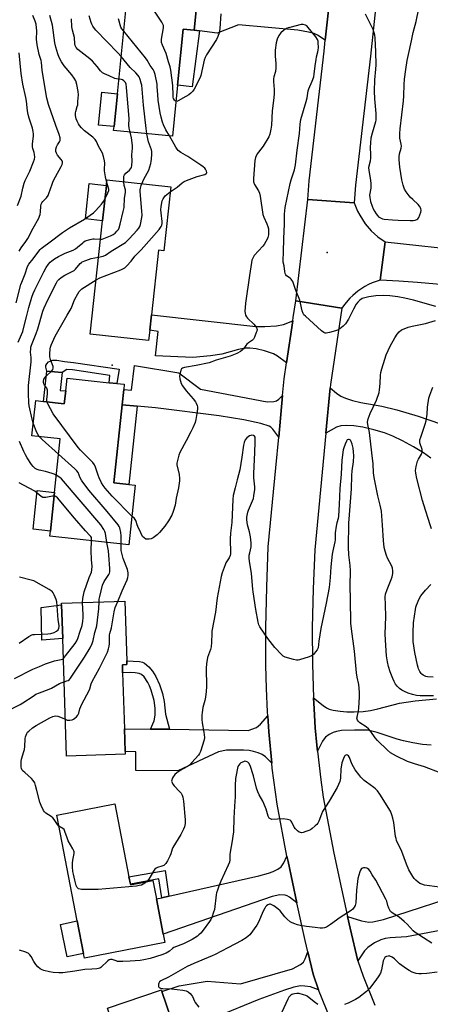
# Model space of a CAD drawing. Units: inches. Extents: x 1285765 to 1291765, y 537450 to 541450.
# Drawn here: x 1289376 to 1289588, y 538227 to 538735 of the extents above; entities that cross this region are included whole.
import ezdxf

# ---------------------------------------------------------------- set-up
doc = ezdxf.new("R2010")
doc.units = ezdxf.units.IN
doc.header["$MEASUREMENT"] = 0
for name, color, linetype in [('BLDG-Footprint', 5, 'Continuous'), ('CULTRL-Pad', 6, 'Continuous'), ('ELEV-Spot Elevation', 7, 'Continuous'), ('TRANS-Driveway', 251, 'Continuous'), ('TRANS-Non Street Sidewalk', 7, 'Continuous'), ('TRANS-Road', 130, 'Continuous'), ('Undefined', 1, 'Continuous')]:
    doc.layers.add(name, color=color, linetype=linetype)

msp = doc.modelspace()

# ---------------------------------------------------------------- linework, layer by layer
at = {"layer": 'BLDG-Footprint'}
for points, elevation in [([(1289468.49, 538749.84), (1289466.43, 538729.39), (1289460.84, 538729.99), (1289457.92, 538701.05), (1289455.26, 538674.72), (1289424.92, 538677.78), (1289425.11, 538679.73), (1289426.83, 538696.7), (1289432.56, 538753.46)], 473.91), ([(1289454.34, 538648.61), (1289450.73, 538615.68), (1289448.05, 538615.97), (1289444.39, 538582.56), (1289443.54, 538574.79), (1289442.95, 538569.4), (1289412.78, 538572.71), (1289419.17, 538631.14), (1289421.18, 538649.42), (1289421.48, 538652.21)], 473.65), ([(1289430.09, 538544.2), (1289429.24, 538536.28), (1289424.95, 538496.04), (1289432.74, 538495.2), (1289436.01, 538494.85), (1289432.72, 538464.09), (1289392, 538468.44), (1289392.28, 538471.09), (1289394.42, 538491.09), (1289397.37, 538518.71), (1289382.82, 538520.27), (1289384.75, 538538.39), (1289388.75, 538537.97), (1289399.48, 538536.82), (1289400.19, 538543.39), (1289400.89, 538549.95), (1289422.64, 538547.63), (1289426.58, 538547.21), (1289430.37, 538546.8)], 473.04), ([(1289430.89, 538355.98), (1289400.57, 538355.02), (1289398.65, 538415.7), (1289398.1, 538433.13), (1289398.08, 538433.95), (1289430.73, 538434.98), (1289431.7, 538404.23), (1289431.76, 538402.28), (1289429.43, 538402.2), (1289429.56, 538398.07), (1289430.47, 538369.21), (1289430.84, 538357.49)], 472.08), ([(1289433.53, 538289.06), (1289433.62, 538288.6), (1289445.14, 538290.82), (1289446.95, 538281.42), (1289450.47, 538263.19), (1289451.3, 538258.87), (1289409.83, 538250.87), (1289409.38, 538253.23), (1289406.11, 538270.18), (1289395.6, 538324.66), (1289425.55, 538330.43), (1289432.82, 538292.78)], 472.43), ([(1289463.09, 538194.38), (1289465.62, 538186.92), (1289470.18, 538188.46), (1289470.5, 538187.53), (1289478.21, 538164.71), (1289447.03, 538154.17), (1289441.7, 538169.94), (1289438.54, 538179.28), (1289428, 538175.71), (1289422.87, 538190.91), (1289432.24, 538194.08), (1289421.76, 538225.1), (1289449.54, 538234.49), (1289449.84, 538233.61), (1289456.81, 538212.97)], 467.96)]:
    msp.add_lwpolyline(points, close=True, dxfattribs=dict(at, elevation=elevation))
at = {"layer": 'CULTRL-Pad'}
for points in [[(1289426.83, 538696.7), (1289425.11, 538679.73), (1289417.13, 538680.54), (1289418.85, 538697.5)], [(1289421.18, 538649.42), (1289419.17, 538631.14), (1289410.37, 538632.1), (1289412.37, 538650.38)], [(1289400.19, 538543.39), (1289399.48, 538536.82), (1289388.75, 538537.97), (1289390.43, 538553.67), (1289398.31, 538552.83), (1289397.33, 538543.69)], [(1289394.42, 538491.09), (1289392.28, 538471.09), (1289383.38, 538472.04), (1289385.51, 538492.04)], [(1289398.65, 538415.7), (1289387.87, 538414.82), (1289387.57, 538431.76), (1289398.1, 538433.13)], [(1289409.38, 538253.23), (1289401.02, 538251.61), (1289397.56, 538268.14), (1289406.11, 538270.18)]]:
    msp.add_lwpolyline(points, close=True, dxfattribs=at)
at = {"layer": 'ELEV-Spot Elevation'}
for p in [(1289535, 538614.83, 474.6), (1289424.16, 538556.67, 474.82)]:
    msp.add_point(p, dxfattribs=at)
at = {"layer": 'TRANS-Driveway'}
for points in [[(1289535.8, 538741.39), (1289534, 538724.3), (1289529.99, 538726.81), (1289528.28, 538727.67), (1289525.46, 538728.44), (1289519.9, 538729.47), (1289489.26, 538732.22), (1289478.24, 538727.87), (1289469.25, 538729.06), (1289466.43, 538729.39), (1289468.49, 538749.84), (1289469.42, 538750.15), (1289471.56, 538750.88), (1289519.31, 538739.99), (1289525.67, 538739.74), (1289530.49, 538739.83), (1289532.71, 538740.17)], [(1289517.25, 538579.53), (1289514.04, 538557.9), (1289509.38, 538561.33), (1289507.35, 538562.53), (1289502.73, 538564.14), (1289498.33, 538565.13), (1289495.17, 538565.4), (1289492.79, 538565.41), (1289489.36, 538564.8), (1289480.63, 538562.41), (1289474.91, 538561.49), (1289465.71, 538560.57), (1289446.57, 538561.54), (1289447.8, 538574.08), (1289443.54, 538574.79), (1289444.39, 538582.56), (1289498.25, 538576.67), (1289502.94, 538576.63), (1289508.83, 538577.02), (1289512.51, 538577.66)], [(1289512.01, 538541.02), (1289510.05, 538519.61), (1289506.93, 538523.73), (1289505.93, 538524.74), (1289505.13, 538525.26), (1289500.84, 538526.64), (1289491.96, 538528.5), (1289479.33, 538530.57), (1289446.5, 538534.74), (1289437.05, 538535.58), (1289429.24, 538536.28), (1289430.09, 538544.2), (1289434.12, 538543.77), (1289435.73, 538556.53), (1289458.51, 538552.68), (1289469.69, 538544.29), (1289504.05, 538537.76), (1289507.53, 538537.97), (1289508.92, 538538.35), (1289510.02, 538539.16)], [(1289506.47, 538351.39), (1289503.17, 538354.72), (1289501.52, 538355.93), (1289499.48, 538356.75), (1289496.98, 538357.51), (1289494.76, 538357.88), (1289491.92, 538358.1), (1289483.11, 538358.08), (1289479.02, 538357.19), (1289457.99, 538347.4), (1289436.33, 538347.57), (1289436.4, 538357.29), (1289430.84, 538357.49), (1289430.47, 538369.21), (1289443.84, 538369.03), (1289453.79, 538368.89), (1289494.28, 538368.33), (1289498.56, 538369.77), (1289500.63, 538371.57), (1289504.39, 538375.89), (1289504.95, 538367.54)], [(1289519.41, 538279.37), (1289515.55, 538282.35), (1289514.46, 538282.98), (1289513.38, 538283.31), (1289510.62, 538283.43), (1289506.71, 538282.7), (1289450.47, 538263.19), (1289446.95, 538281.42), (1289449.73, 538282.05), (1289453.43, 538282.87), (1289499.73, 538293.23), (1289504.84, 538294.64), (1289507.08, 538295.46), (1289509.61, 538296.74), (1289511.29, 538297.9), (1289512.69, 538299.93), (1289514.29, 538303.39), (1289514.82, 538300.64)], [(1289550.82, 538249.55), (1289546.88, 538266.24), (1289545.48, 538272.4), (1289552.62, 538270.18), (1289556.49, 538269.46), (1289558.63, 538269.65), (1289564.1, 538270.82), (1289609.6, 538285.65), (1289613.53, 538286.93), (1289615.09, 538287.44), (1289618.88, 538270), (1289575.82, 538261.79), (1289567.51, 538261.36), (1289564.92, 538260.97), (1289562.7, 538260.38), (1289559.49, 538258.79), (1289555.92, 538256.43), (1289554.24, 538254.59)], [(1289530.62, 538234.53), (1289526.43, 538235.99), (1289523.41, 538236.44), (1289521.27, 538236.54), (1289517.88, 538235.92), (1289512.96, 538234.41), (1289499.73, 538229.45), (1289477.92, 538220.59), (1289475.5, 538219.72), (1289470.03, 538217.75), (1289456.81, 538212.97), (1289449.84, 538233.61), (1289458.7, 538236.61), (1289473.14, 538238.93), (1289490.25, 538237.58), (1289517.12, 538245.3), (1289521.2, 538247.56), (1289522.74, 538248.87), (1289523.68, 538250.59), (1289525.05, 538254.04), (1289527.79, 538242.57)]]:
    msp.add_lwpolyline(points, close=True, dxfattribs=at)
for points in [[(1289588.43, 538508.65), (1289584.59, 538511.4), (1289579.51, 538514.54), (1289573.86, 538517.67), (1289568.88, 538520.1), (1289564.52, 538521.74), (1289558.98, 538523.37), (1289553.37, 538524.68), (1289548.82, 538525.4), (1289545.07, 538525.58), (1289542.12, 538525.45), (1289539.75, 538524.64), (1289534.33, 538521.61), (1289536.48, 538545), (1289539.8, 538542.29), (1289542.13, 538540.69), (1289544.44, 538539.66), (1289547.99, 538538.44), (1289552.29, 538537.42), (1289563.11, 538535.57), (1289570.9, 538533.61), (1289581.89, 538530.37), (1289593.36, 538526.36)], [(1289588.55, 538360.71), (1289584.09, 538361.13), (1289579.19, 538361.88), (1289574.39, 538362.87), (1289571.07, 538363.83), (1289560.74, 538367.25), (1289558.06, 538367.97), (1289555.72, 538368.38), (1289549.09, 538368.52), (1289542.37, 538368.19), (1289539.83, 538367.79), (1289538.02, 538367.24), (1289536.02, 538366.12), (1289534.17, 538364.8), (1289533.4, 538363.99), (1289532.53, 538362.69), (1289529.98, 538357.62), (1289529.67, 538360.72), (1289528.88, 538369.69), (1289528.27, 538379.37), (1289528, 538385.15), (1289532.87, 538381.12), (1289534.67, 538379.93), (1289536.06, 538379.25), (1289538.08, 538378.73), (1289541.67, 538378.19), (1289545.09, 538377.93), (1289548.98, 538377.92), (1289553.53, 538378.15), (1289557.41, 538378.58), (1289561.06, 538379.36), (1289572.32, 538382.37), (1289580.41, 538383.59), (1289591.38, 538384.61)]]:
    msp.add_lwpolyline(points, dxfattribs=at)
at = {"layer": 'TRANS-Non Street Sidewalk'}
for points in [[(1289466.43, 538729.39), (1289469.25, 538729.06), (1289465.37, 538700.29), (1289457.92, 538701.05), (1289460.84, 538729.99)], [(1289427.7, 538554.57), (1289426.58, 538547.21), (1289422.64, 538547.63), (1289422.98, 538551.28), (1289403.77, 538554.2), (1289400.7, 538554.45), (1289398.31, 538552.83), (1289390.43, 538553.67), (1289389.98, 538555.72), (1289390.03, 538556.45), (1289390.53, 538557.44), (1289391.26, 538558.34), (1289392.18, 538558.81), (1289393.55, 538559.2), (1289395.69, 538559.19), (1289399.63, 538558.51), (1289404.23, 538558.14)], [(1289437.05, 538535.58), (1289432.74, 538495.2), (1289424.95, 538496.04), (1289429.24, 538536.28)], [(1289453.79, 538368.89), (1289443.84, 538369.03), (1289445.81, 538373.24), (1289446.41, 538376.15), (1289446.4, 538379.76), (1289445.88, 538383.72), (1289444.32, 538389.12), (1289443.42, 538391.38), (1289442.59, 538393), (1289440.69, 538395.86), (1289439.25, 538397.17), (1289438, 538397.62), (1289435.96, 538398.03), (1289433.51, 538398.16), (1289429.56, 538398.07), (1289429.43, 538402.2), (1289431.76, 538402.28), (1289431.7, 538404.23), (1289438.24, 538403.82), (1289439.75, 538403.47), (1289440.78, 538402.98), (1289443, 538401.09), (1289445.02, 538398.87), (1289446.67, 538396.15), (1289448.48, 538392.06), (1289450.04, 538387.36), (1289450.99, 538383.23), (1289451.72, 538376.75)], [(1289453.43, 538282.87), (1289449.73, 538282.05), (1289448.28, 538291.68), (1289433.53, 538289.07), (1289432.82, 538292.78), (1289451.44, 538296.08)]]:
    msp.add_lwpolyline(points, close=True, dxfattribs=at)
at = {"layer": 'TRANS-Road'}
for points in [[(1289568.61, 538823.52), (1289557.26, 538715.99), (1289549.67, 538649.55), (1289549, 538640.38), (1289525, 538642.19), (1289525.77, 538651.82), (1289533.4, 538718.61), (1289534, 538724.3), (1289535.8, 538741.39)], [(1289536.86, 538218.82), (1289530.62, 538234.53), (1289527.79, 538242.57), (1289525.05, 538254.04), (1289523.64, 538259.92), (1289519.41, 538279.37), (1289514.82, 538300.64), (1289514.29, 538303.39), (1289509.14, 538330.31), (1289506.72, 538348.89), (1289506.47, 538351.39), (1289504.95, 538367.54), (1289504.39, 538375.89), (1289504.25, 538377.89), (1289503.72, 538389.89), (1289503.4, 538401.9), (1289503.33, 538421.33), (1289503.82, 538442.16), (1289504.62, 538462.98), (1289508.59, 538503.8), (1289510.05, 538519.61), (1289512.01, 538541.02), (1289512.81, 538549.65), (1289514.04, 538557.9), (1289517.25, 538579.53), (1289517.52, 538581.29), (1289518.87, 538589.94), (1289542.63, 538586.13), (1289536.65, 538546.78), (1289536.48, 538545), (1289534.33, 538521.61), (1289532.49, 538501.54), (1289528.59, 538461.45), (1289527.82, 538441.34), (1289527.34, 538421.21), (1289527.41, 538402.48), (1289528, 538385.15), (1289528.27, 538379.37), (1289528.88, 538369.69), (1289529.67, 538360.72), (1289529.98, 538357.62), (1289531.66, 538342.82), (1289532.89, 538333.9), (1289538.44, 538304.94), (1289542.37, 538286.63), (1289545.48, 538272.4), (1289546.88, 538266.24), (1289550.82, 538249.55), (1289553.61, 538241.61), (1289559.61, 538226.53)]]:
    msp.add_lwpolyline(points, dxfattribs=at)
for points in [[(1289549, 538640.38), (1289550.72, 538636.06), (1289551.77, 538634), (1289554.65, 538629.57), (1289557.68, 538626.05), (1289559.35, 538624.44), (1289561.12, 538622.94), (1289564.88, 538620.31), (1289562.25, 538600.5), (1289558.19, 538599.11), (1289556.24, 538598.22), (1289554.34, 538597.22), (1289550.76, 538594.86), (1289548.16, 538592.69), (1289546.63, 538591.19), (1289543.86, 538587.91), (1289542.63, 538586.13), (1289518.87, 538589.94), (1289525, 538642.19)], [(1289630.15, 538613.24), (1289656.03, 538610.53), (1289742.83, 538601.47), (1289813.26, 538593.78), (1289886.99, 538587.39), (1289894.97, 538564.6), (1289876.18, 538567.57), (1289864.82, 538568.76), (1289838.2, 538571.57), (1289728.05, 538583.17), (1289610.55, 538596.13), (1289600.93, 538597.43), (1289591.29, 538598.51), (1289581.62, 538599.39), (1289571.94, 538600.05), (1289562.25, 538600.5), (1289564.88, 538620.31), (1289608.99, 538615.46)]]:
    msp.add_lwpolyline(points, close=True, dxfattribs=at)
at = {"layer": 'Undefined'}
for points, elevation in [([(1289457.09, 538692.78), (1289456.72, 538692.94), (1289456.22, 538693.44), (1289455.85, 538694.13), (1289455.67, 538694.85), (1289455.57, 538695.93), (1289455.41, 538700.87), (1289454.35, 538708.86), (1289454.05, 538710.62), (1289453.23, 538713.05), (1289451.92, 538717.48), (1289450.09, 538721.75), (1289449.65, 538723.12), (1289449.58, 538723.98), (1289449.65, 538724.84), (1289450.66, 538730.58), (1289450.69, 538731.14), (1289450.59, 538731.86), (1289450.34, 538732.54), (1289449.76, 538733.56), (1289441.95, 538745.52)], 476), ([(1289554.52, 538737.82), (1289558.47, 538729.92), (1289559.37, 538727.11), (1289559.64, 538725.38), (1289559.84, 538718.34), (1289560.14, 538711.58), (1289559.95, 538709.28), (1289559.33, 538703.76), (1289559.26, 538697.99), (1289559.39, 538694.04), (1289560.06, 538686.42), (1289560.13, 538684.67), (1289560.03, 538683.24), (1289559.84, 538682.11), (1289558.2, 538676.32), (1289557.6, 538673.72), (1289557.18, 538668.88), (1289557.36, 538665.32), (1289557.29, 538663.6), (1289557.09, 538661.89), (1289556.39, 538658.59), (1289556.44, 538657.15), (1289557.35, 538652.1), (1289557.52, 538650.21), (1289557.44, 538648.05), (1289556.91, 538644.28), (1289556.94, 538643.2), (1289557.09, 538642.13), (1289557.39, 538641.05), (1289558.23, 538638.65), (1289558.74, 538637.37), (1289559.34, 538636.12), (1289560.26, 538634.69), (1289560.94, 538633.79), (1289561.55, 538633.21), (1289562.51, 538632.63), (1289563.55, 538632.2), (1289564.39, 538632.02), (1289568.7, 538631.58), (1289571.63, 538631.39), (1289577.88, 538631.21), (1289579.33, 538631.3), (1289580.45, 538631.49), (1289581.15, 538631.77), (1289581.71, 538632.19), (1289582.21, 538632.89), (1289582.85, 538634.23), (1289583.38, 538635.62), (1289583.51, 538636.45), (1289583.25, 538637.5), (1289582.57, 538638.75), (1289581.91, 538639.48), (1289579.09, 538642.05), (1289577.87, 538643.28), (1289575.8, 538646.01), (1289574.92, 538647.46), (1289574.14, 538649.54), (1289573.46, 538652.29), (1289572.51, 538658.77), (1289572.07, 538662.56), (1289572.05, 538664.07), (1289572.32, 538665.7), (1289573.18, 538668.64), (1289573.29, 538669.62), (1289573.19, 538670.65), (1289572.53, 538673.69), (1289572.44, 538674.83), (1289572.46, 538676.25), (1289572.67, 538678.53), (1289574.4, 538693), (1289574.56, 538695.51), (1289574.71, 538701.5), (1289574.91, 538704.2), (1289575.55, 538709.22), (1289576.32, 538713.81), (1289576.93, 538716.95), (1289578.49, 538724.04), (1289579.28, 538728.18), (1289580.94, 538733.99), (1289582.31, 538740.66)], 474), ([(1289376.17, 538615.53), (1289377.29, 538617.2), (1289379.64, 538620.44), (1289380.7, 538622.04), (1289383.46, 538627.37), (1289386.29, 538632.47), (1289386.77, 538633.52), (1289386.99, 538634.36), (1289387.15, 538635.84), (1289387.31, 538638.71), (1289387.57, 538639.75), (1289387.93, 538640.49), (1289388.4, 538641.17), (1289390.24, 538642.98), (1289391.08, 538644.13), (1289391.51, 538645.17), (1289393.16, 538650.05), (1289393.78, 538651.64), (1289394.92, 538653.88), (1289397.91, 538659.16), (1289398.4, 538660.22), (1289398.6, 538661.02), (1289398.52, 538661.65), (1289398.33, 538662.08), (1289397.86, 538662.76), (1289395.98, 538665.04), (1289395.51, 538665.94), (1289395.19, 538666.96), (1289395.13, 538667.47), (1289395.17, 538668), (1289395.53, 538669.32), (1289395.97, 538670.34), (1289396.92, 538671.81), (1289397.29, 538672.55), (1289397.39, 538673.19), (1289397.3, 538673.98), (1289396.85, 538675.57), (1289395.03, 538680.3), (1289391.38, 538691.15), (1289390.53, 538694.41), (1289388.5, 538705.51), (1289388.07, 538708.89), (1289387.77, 538712.72), (1289387.5, 538713.86), (1289386.52, 538716.97), (1289385.46, 538721.84), (1289385.2, 538724.81), (1289385.24, 538729.02), (1289384.94, 538732.57), (1289384.53, 538734.02), (1289383.21, 538736.95)], 466), ([(1289421.33, 538650.82), (1289420.66, 538653.77), (1289420.2, 538656.89), (1289420.17, 538657.74), (1289420.29, 538660.92), (1289420.19, 538662.08), (1289419.71, 538664.36), (1289419.12, 538666), (1289417.17, 538669.64), (1289416.08, 538672.05), (1289415.34, 538673.15), (1289414.22, 538674.34), (1289409.93, 538677.59), (1289408.32, 538679.14), (1289407.37, 538680.26), (1289406.76, 538681.21), (1289406.14, 538682.46), (1289405.68, 538683.77), (1289405.28, 538685.38), (1289405.23, 538686.75), (1289405.38, 538687.57), (1289406.18, 538690.04), (1289406.37, 538690.88), (1289406.54, 538692.61), (1289406.72, 538696.1), (1289406.61, 538697.86), (1289405.99, 538701.38), (1289405.37, 538703.26), (1289404.56, 538704.78), (1289403.33, 538706.46), (1289399.4, 538711.13), (1289398.11, 538713.08), (1289396.9, 538715.4), (1289396.16, 538717.28), (1289395.62, 538718.91), (1289395.12, 538720.75), (1289394.68, 538722.99), (1289393.31, 538732.12), (1289392.08, 538737.08)], 468), ([(1289427.58, 538704.19), (1289426.42, 538704.34), (1289425.61, 538704.61), (1289422.69, 538705.94), (1289420.2, 538706.87), (1289419.24, 538707.46), (1289418.22, 538708.43), (1289416.45, 538710.8), (1289414.02, 538713.55), (1289412.72, 538714.66), (1289406.5, 538719.47), (1289405.52, 538720.54), (1289405.04, 538721.5), (1289404.87, 538722.43), (1289404.71, 538725.76), (1289403.62, 538729.5), (1289403.29, 538731.14), (1289403.21, 538735.25)], 470), ([(1289428.76, 538715.81), (1289427.06, 538717.73), (1289415.78, 538729.47), (1289415.02, 538730.39), (1289414.2, 538731.6), (1289413.61, 538732.6), (1289413.26, 538733.4), (1289412.33, 538736.82)], 472), ([(1289430.09, 538728.97), (1289429.14, 538730.18), (1289428.63, 538731.05), (1289427.39, 538735.38)], 474), ([(1289480.23, 538737.85), (1289479.68, 538730.34), (1289479.32, 538728.07), (1289478.7, 538726.16), (1289477.89, 538724.58), (1289472.79, 538716.67), (1289472.09, 538715.4), (1289471.66, 538714.02), (1289469.93, 538706.13), (1289469.57, 538705.05), (1289466.37, 538698.99), (1289465.69, 538698.06), (1289464.73, 538697.04), (1289463.67, 538696.11), (1289462.17, 538695.17), (1289458.17, 538692.97), (1289457.52, 538692.74), (1289457.09, 538692.78)], 476), ([(1289591.02, 538587), (1289579.51, 538590.24), (1289574.98, 538591.29), (1289571.46, 538591.98), (1289567.31, 538592.43), (1289564.13, 538592.55), (1289560.04, 538592.37), (1289556.4, 538591.93), (1289554.43, 538591.49), (1289553.08, 538591.03), (1289551.87, 538590.24), (1289550.82, 538589.25), (1289550.03, 538588.08), (1289548.65, 538585.57), (1289546.04, 538580.38), (1289544.46, 538578.06), (1289543.28, 538576.87), (1289541.53, 538575.48), (1289540.34, 538574.76), (1289539.25, 538574.36), (1289536.16, 538573.46), (1289534.49, 538573.13), (1289533.98, 538573.19), (1289533.26, 538573.47), (1289532.11, 538574.33), (1289523.83, 538581.89), (1289523.02, 538582.72), (1289522.56, 538583.4), (1289522.11, 538584.69), (1289521.27, 538588.72), (1289520.89, 538590.14), (1289518.7, 538595.77), (1289517.22, 538599.84), (1289516.82, 538600.58), (1289516.5, 538600.98), (1289515.91, 538601.52), (1289514.12, 538602.84), (1289513.77, 538603.23), (1289513.43, 538603.92), (1289513.17, 538604.96), (1289512.81, 538607.87), (1289512.34, 538609.77), (1289512.28, 538610.83), (1289512.52, 538614.89), (1289512.64, 538621.95), (1289512.94, 538629.4), (1289513.01, 538634.62), (1289513.42, 538638.05), (1289515.98, 538650.35), (1289516.52, 538652.33), (1289518.11, 538657.35), (1289518.73, 538660.06), (1289519.46, 538667.52), (1289520.79, 538676.2), (1289521.07, 538680.9), (1289521.39, 538683.35), (1289524.2, 538692.67), (1289524.64, 538694.58), (1289525.22, 538698.11), (1289525.61, 538699.2), (1289527.34, 538703.21), (1289528.08, 538705.41), (1289528.31, 538706.81), (1289528.77, 538711.09), (1289529.27, 538714.33), (1289529.55, 538715.79), (1289530.27, 538718.26), (1289530.42, 538719.1), (1289530.47, 538720.56), (1289530.41, 538722.91), (1289530.32, 538723.77), (1289530.07, 538724.57), (1289529.11, 538726), (1289525.29, 538730.89), (1289524.49, 538731.71), (1289523.78, 538732.12), (1289522.71, 538732.37), (1289521.56, 538732.31), (1289515.73, 538730.9), (1289514.88, 538730.64), (1289514.09, 538730.29), (1289512.43, 538729.25), (1289511.2, 538728.08), (1289510.15, 538726.68), (1289509.19, 538724.83), (1289508.71, 538722.9), (1289508.11, 538719.22), (1289508.19, 538715.98), (1289508.55, 538712.35), (1289508.5, 538710.08), (1289508.28, 538708.12), (1289507.51, 538705.38), (1289507.33, 538704.32), (1289507.36, 538702.91), (1289507.76, 538698.83), (1289507.74, 538696.82), (1289507.56, 538694.53), (1289506.72, 538687.86), (1289506.23, 538680.41), (1289505.98, 538678.38), (1289505.44, 538675.86), (1289504.94, 538674.53), (1289501.95, 538669.56), (1289499.58, 538666.61), (1289498.92, 538665.67), (1289498.12, 538663.86), (1289497.65, 538662.23), (1289496.98, 538652.89), (1289496.96, 538652.03), (1289497.05, 538651.19), (1289497.62, 538649.91), (1289499.57, 538646.67), (1289500.1, 538645.35), (1289500.39, 538643.92), (1289501.81, 538634.36), (1289502.27, 538632.98), (1289503.92, 538629.54), (1289504.43, 538628.26), (1289504.69, 538626.94), (1289504.8, 538624.96), (1289504.72, 538623.84), (1289504.42, 538622.47), (1289504.1, 538621.68), (1289503.39, 538620.41), (1289502.47, 538618.93), (1289501.76, 538618), (1289497.4, 538613.21), (1289496.78, 538612.22), (1289496.23, 538610.84), (1289495.96, 538609.7), (1289494.93, 538602.9), (1289492.97, 538588.58), (1289492.63, 538584.33), (1289492.67, 538583.49), (1289492.96, 538582.39), (1289493.33, 538581.64), (1289493.85, 538580.98), (1289497.19, 538577.78), (1289498.43, 538576.27), (1289498.79, 538575.57), (1289498.86, 538575.08), (1289498.74, 538574.3), (1289498.48, 538573.49), (1289497.55, 538571.08), (1289496.99, 538570.13), (1289496.43, 538569.63), (1289494.42, 538568.25), (1289493.55, 538567.49), (1289493, 538566.83), (1289491.91, 538565.17), (1289491.18, 538564.35), (1289490.25, 538563.7), (1289488.48, 538562.72), (1289484.99, 538561.32), (1289477.74, 538559.2), (1289474.18, 538557.97), (1289467.46, 538556.46), (1289461.39, 538555.56), (1289460.47, 538555.21), (1289459.95, 538554.73), (1289459.59, 538554.02), (1289459.31, 538553.22), (1289458.96, 538551.83), (1289458.87, 538551), (1289459.09, 538549.55), (1289459.8, 538547.27), (1289460.5, 538546.04), (1289462.36, 538543.53), (1289465.94, 538539.26), (1289467.11, 538537.71), (1289467.52, 538537), (1289467.95, 538535.96), (1289468.16, 538535.16), (1289468.22, 538534.31), (1289468.04, 538532.85), (1289467.36, 538528.74), (1289466.91, 538527.05), (1289465.76, 538524.38), (1289464.76, 538522.28), (1289462.34, 538517.69), (1289459.05, 538511.69), (1289458.56, 538510.33), (1289457.81, 538507.55), (1289457.54, 538506.16), (1289457.56, 538505.3), (1289458.69, 538500.22), (1289458.86, 538498.22), (1289458.85, 538497.07), (1289458.32, 538493.36), (1289457.22, 538488.05), (1289456.58, 538484.47), (1289455.64, 538481.19), (1289454.89, 538479.34), (1289453.12, 538476.33), (1289451.24, 538473.64), (1289448.51, 538470.34), (1289447.29, 538469.17), (1289445.28, 538467.65), (1289444.28, 538467.15), (1289443.16, 538466.91), (1289442.31, 538466.86), (1289441.53, 538467.02), (1289440.64, 538467.59), (1289439.88, 538468.39), (1289438.87, 538470.21), (1289437.31, 538473.43), (1289437, 538474.26), (1289436.55, 538476.04), (1289436.3, 538476.62), (1289435.59, 538477.55), (1289434.3, 538478.87)], 474), ([(1289453.63, 538674.88), (1289451.88, 538678.01), (1289450.6, 538680.62), (1289450.1, 538682), (1289449.37, 538684.56), (1289448.94, 538686.85), (1289447.94, 538693.43), (1289447.65, 538696.22), (1289447.44, 538700.24), (1289447.28, 538701.69), (1289446.34, 538706.56), (1289445.85, 538708.22), (1289445.28, 538709.16), (1289443.69, 538711.26), (1289442.15, 538713.91), (1289441.33, 538715.11), (1289430.09, 538728.97)], 474), ([(1289375.41, 538639.02), (1289377.22, 538643.77), (1289378.09, 538648.02), (1289378.79, 538650.57), (1289379.35, 538651.93), (1289381.64, 538656.7), (1289383.67, 538661.56), (1289384.15, 538662.92), (1289384.3, 538664.01), (1289384.16, 538665.35), (1289383.91, 538666.34), (1289383.2, 538668.38), (1289383.05, 538669.22), (1289383.1, 538670.67), (1289383.61, 538674.92), (1289383.59, 538675.77), (1289383.39, 538677.19), (1289383.01, 538678.88), (1289381.39, 538684.13), (1289380.91, 538686.03), (1289380.53, 538687.94), (1289379.91, 538692.76), (1289379.57, 538694.72), (1289378.03, 538701.55), (1289377.16, 538707.07), (1289376.18, 538717.75)], 464), ([(1289442.02, 538676.05), (1289441.63, 538678.79), (1289440.35, 538690.72), (1289439.38, 538701.06), (1289439.18, 538702.19), (1289438.62, 538704.08), (1289438.08, 538705.35), (1289437.44, 538706.23), (1289436.31, 538707.44), (1289433.4, 538710.23), (1289428.76, 538715.81)], 472), ([(1289433.43, 538676.92), (1289432.98, 538678.84), (1289432.76, 538680.51), (1289432.74, 538681.35), (1289432.92, 538682.84), (1289432.92, 538683.95), (1289431.58, 538699.97), (1289431.36, 538701.57), (1289431, 538702.52), (1289430.72, 538702.88), (1289430.13, 538703.38), (1289429.45, 538703.78), (1289428.95, 538703.96), (1289427.58, 538704.19)], 470), ([(1289430.14, 538651.26), (1289430.13, 538653.63), (1289430.23, 538654.14), (1289430.48, 538654.78), (1289431.17, 538655.67), (1289433.12, 538657.29), (1289433.67, 538657.9), (1289434.07, 538658.63), (1289434.3, 538659.7), (1289434.46, 538661.96), (1289434.38, 538665.16), (1289434.59, 538668.57), (1289434.59, 538669.95), (1289434.08, 538673.93), (1289433.43, 538676.92)], 470), ([(1289439.43, 538650.25), (1289440.5, 538652.53), (1289443, 538657.33), (1289444.04, 538660.65), (1289444.32, 538661.77), (1289444.49, 538662.91), (1289444.69, 538665.52), (1289444.58, 538666.93), (1289444.35, 538667.77), (1289442.89, 538671.91), (1289442.49, 538673.44), (1289442.02, 538676.05)], 472), ([(1289454.06, 538646.03), (1289457.68, 538648.55), (1289460.16, 538650.7), (1289461.2, 538651.4), (1289462.54, 538651.96), (1289468.05, 538653.95), (1289471.9, 538655.01), (1289472.67, 538655.51), (1289472.88, 538655.85), (1289472.92, 538656.05), (1289472.8, 538656.74), (1289472.35, 538657.69), (1289471.86, 538658.34), (1289471.05, 538659.05), (1289469.89, 538659.87), (1289463.09, 538664.27), (1289459.51, 538666.36), (1289458.16, 538667.45), (1289457.6, 538668.1), (1289456.96, 538669.07), (1289453.63, 538674.88)], 474), ([(1289417.13, 538612.47), (1289419.58, 538612.96), (1289420.65, 538613.34), (1289423.57, 538615.48), (1289431.05, 538620.01), (1289431.72, 538620.58), (1289432.97, 538621.86), (1289437.07, 538626.25), (1289437.99, 538627.4), (1289438.37, 538628.18), (1289438.69, 538629.31), (1289439.45, 538632.83), (1289439.61, 538634), (1289439.52, 538636.04), (1289438.54, 538646.28), (1289438.58, 538647.14), (1289438.72, 538647.98), (1289439.09, 538649.35), (1289439.43, 538650.25)], 472), ([(1289418.13, 538621.59), (1289418.94, 538621.69), (1289419.78, 538621.94), (1289423.38, 538623.39), (1289424.71, 538624.03), (1289425.62, 538624.74), (1289426.63, 538625.79), (1289427.36, 538626.69), (1289427.78, 538627.44), (1289428.34, 538629.39), (1289429.89, 538635.99), (1289430.26, 538638), (1289430.44, 538642.88), (1289430.99, 538645.65), (1289431.07, 538646.46), (1289430.98, 538647.1), (1289430.32, 538649.35), (1289430.14, 538651.26)], 470), ([(1289420.4, 538642.34), (1289421.96, 538645.51), (1289422.39, 538646.84), (1289422.4, 538647.5), (1289422.3, 538648.04), (1289421.33, 538650.82)], 468), ([(1289415.84, 538600.69), (1289417.83, 538601.79), (1289428.67, 538605.87), (1289430.02, 538606.47), (1289430.72, 538606.96), (1289431.56, 538607.75), (1289433.97, 538610.27), (1289435.9, 538612.83), (1289439.14, 538616.24), (1289448.38, 538626.71), (1289449.42, 538628.13), (1289449.71, 538628.88), (1289449.88, 538629.67), (1289449.9, 538630.82), (1289449.4, 538635.28), (1289449.32, 538636.76), (1289449.5, 538638.53), (1289450.02, 538641.45), (1289450.47, 538642.51), (1289451.51, 538643.94), (1289452.33, 538644.75), (1289454.06, 538646.03)], 474), ([(1289374.69, 538588.9), (1289377.09, 538598.21), (1289377.56, 538599.55), (1289379.29, 538603.82), (1289380.42, 538607.51), (1289381.13, 538608.8), (1289383.47, 538611.44), (1289386.27, 538615.51), (1289386.99, 538616.36), (1289387.61, 538616.93), (1289392.84, 538620.76), (1289397.1, 538624.15), (1289398.54, 538625.19), (1289402.19, 538627.49), (1289409.89, 538631.99), (1289414.51, 538635.24), (1289415.81, 538636.42), (1289418.69, 538639.77), (1289419.71, 538641.15), (1289420.4, 538642.34)], 468), ([(1289375.64, 538568.6), (1289377.47, 538572.45), (1289378.05, 538574.05), (1289378.69, 538576.24), (1289379.97, 538581.62), (1289381.24, 538586.51), (1289382.82, 538591.74), (1289383.49, 538593.66), (1289384.32, 538595.53), (1289388.89, 538604.85), (1289390.18, 538607.06), (1289391.31, 538608.72), (1289392.23, 538609.76), (1289393.07, 538610.51), (1289394.49, 538611.53), (1289396.45, 538612.79), (1289399.89, 538614.42), (1289401.24, 538615), (1289403.99, 538615.98), (1289405.24, 538616.63), (1289406.36, 538617.46), (1289408.96, 538619.85), (1289409.62, 538620.34), (1289410.32, 538620.73), (1289412.73, 538621.56), (1289414.11, 538621.84), (1289414.9, 538621.85), (1289418.13, 538621.59)], 470), ([(1289383.51, 538526.73), (1289382.91, 538528.76), (1289381.35, 538535.67), (1289381.19, 538537.33), (1289380.97, 538542.14), (1289380.95, 538543.77), (1289381.09, 538546.15), (1289382.43, 538558.38), (1289382.39, 538560.71), (1289382.1, 538563.37), (1289382.15, 538565.07), (1289382.27, 538565.9), (1289382.61, 538567.02), (1289384.91, 538572.93), (1289385.75, 538575.34), (1289388.43, 538584.53), (1289389.03, 538586.3), (1289390.94, 538590.45), (1289395.42, 538599.15), (1289396, 538600.12), (1289396.69, 538600.91), (1289397.83, 538601.83), (1289399.76, 538603.14), (1289403.51, 538604.92), (1289404.52, 538605.53), (1289405.28, 538606.28), (1289407.65, 538609.14), (1289408.27, 538609.7), (1289408.74, 538609.99), (1289410.57, 538610.75), (1289413.27, 538611.69), (1289417.13, 538612.47)], 472), ([(1289390.53, 538537.78), (1289390.42, 538538.46), (1289390.44, 538539.01), (1289390.86, 538541.82), (1289390.76, 538543.73), (1289390.44, 538544.74), (1289389.32, 538546.3), (1289388.93, 538547), (1289388.72, 538547.75), (1289388.72, 538548.3), (1289388.98, 538549.38), (1289389.37, 538550.13), (1289390.15, 538551.02), (1289392.98, 538553.72), (1289393.5, 538554.4), (1289393.79, 538555.11), (1289393.82, 538555.6), (1289393.72, 538556.07), (1289392.42, 538559.6), (1289392.08, 538561), (1289392.06, 538562.47), (1289392.23, 538565.12), (1289392.38, 538565.98), (1289392.74, 538567.08), (1289394.02, 538570.03), (1289394.8, 538571.61), (1289401.02, 538582.41), (1289402.97, 538585.98), (1289403.71, 538587.55), (1289404.37, 538589.47), (1289404.93, 538590.76), (1289406.41, 538593.54), (1289407.1, 538594.65), (1289407.58, 538595.24), (1289408.48, 538595.98), (1289415.84, 538600.69)], 474), ([(1289589.75, 538386.17), (1289587.99, 538386.09), (1289582.93, 538386.16), (1289581, 538386.38), (1289579.04, 538386.8), (1289576.83, 538387.49), (1289574.79, 538388.36), (1289573.55, 538389.05), (1289572.38, 538389.87), (1289571.14, 538391.07), (1289570.25, 538392.19), (1289569.53, 538393.48), (1289568.79, 538395.08), (1289567.54, 538398.54), (1289566.69, 538401.19), (1289566.11, 538403.67), (1289565.65, 538406.86), (1289565.03, 538414.86), (1289564.99, 538418.08), (1289565.18, 538426.84), (1289565.1, 538433.13), (1289564.95, 538437.16), (1289565.16, 538438.51), (1289565.88, 538440.95), (1289568.02, 538446.16), (1289568.52, 538447.56), (1289568.92, 538449.28), (1289568.92, 538450.67), (1289568.69, 538452.01), (1289568.29, 538453.1), (1289566.13, 538457.23), (1289565.55, 538458.52), (1289564.88, 538460.67), (1289564.4, 538462.58), (1289564.03, 538466.28), (1289563.6, 538474.23), (1289562.95, 538481.36), (1289562.39, 538484.51), (1289561.08, 538489.27), (1289559.19, 538498.71), (1289558.97, 538501.2), (1289558.8, 538505.85), (1289558, 538511.43), (1289556.84, 538521.88), (1289555.95, 538526.1), (1289555.84, 538527.21), (1289555.97, 538528.07), (1289556.21, 538528.92), (1289557.16, 538531.75), (1289560.39, 538538.57), (1289561.73, 538542.53), (1289562, 538543.99), (1289562.38, 538547.25), (1289562.54, 538551.5), (1289562.71, 538552.89), (1289563.14, 538554.81), (1289564.66, 538559.83), (1289565.48, 538561.99), (1289567.41, 538566.48), (1289569.95, 538570.84), (1289571.06, 538572.6), (1289572.16, 538573.82), (1289573.41, 538574.86), (1289574.66, 538575.49), (1289576.78, 538576.32), (1289578.76, 538576.81), (1289585.74, 538578.19), (1289590.91, 538579.75)], 474), ([(1289588.71, 538472.34), (1289588.17, 538474.33), (1289584.88, 538484.7), (1289584.24, 538486.95), (1289581.21, 538498.22), (1289580.69, 538501), (1289580.58, 538502.38), (1289580.89, 538504.38), (1289581.63, 538507.18), (1289582.12, 538508.24), (1289583.61, 538510.78), (1289584, 538511.83), (1289584.05, 538512.63), (1289583.96, 538513.17), (1289582.84, 538516.64), (1289582.78, 538517.44), (1289582.86, 538518.24), (1289583.22, 538519.63), (1289585.55, 538526.28), (1289586.05, 538527.96), (1289586.53, 538531.47), (1289586.75, 538535.04), (1289587.46, 538539.58), (1289587.91, 538541.25), (1289589.51, 538545.32)], 476), ([(1289434.3, 538478.87), (1289424.22, 538489.08), (1289420.54, 538493.33), (1289419.47, 538494.68), (1289418.61, 538496.05), (1289417.44, 538498.66), (1289416.94, 538500), (1289415.64, 538504.1), (1289415.06, 538505.34), (1289414.12, 538506.46), (1289407.82, 538512.79), (1289406.68, 538514.15), (1289393.78, 538531.55), (1289390.95, 538536.73), (1289390.53, 538537.78)], 474), ([(1289386.55, 538519.87), (1289385.94, 538520.7), (1289385.29, 538521.96), (1289383.51, 538526.73)], 472), ([(1289395.36, 538499.89), (1289394.26, 538500.45), (1289393.18, 538500.84), (1289389.79, 538501.76), (1289386.6, 538502.47), (1289385.52, 538502.8), (1289384.44, 538503.38), (1289383.41, 538504.35), (1289382.54, 538505.53), (1289380.29, 538508.96), (1289379.45, 538510.4), (1289378.58, 538512.12), (1289376.44, 538517.23)], 470), ([(1289396.52, 538510.74), (1289388.04, 538518.31), (1289386.55, 538519.87)], 472), ([(1289593.22, 538346.38), (1289585.25, 538349.45), (1289580.05, 538350.99), (1289576.47, 538352.36), (1289570.76, 538355.06), (1289567.71, 538356.83), (1289566.11, 538358.12), (1289560.99, 538363.03), (1289559.82, 538364.49), (1289557.49, 538367.8), (1289556.36, 538369.09), (1289555.07, 538370.21), (1289551.9, 538372.14), (1289550.93, 538373.13), (1289550.63, 538373.57), (1289550.43, 538374.04), (1289550.38, 538374.57), (1289550.44, 538375.14), (1289551.15, 538378.34), (1289551.35, 538379.8), (1289551.7, 538385.63), (1289551.7, 538387.96), (1289551.32, 538392.05), (1289550.54, 538395.74), (1289550.17, 538398.02), (1289549.04, 538409.16), (1289547.54, 538420.67), (1289547.24, 538423.61), (1289547.11, 538435.86), (1289546.87, 538442.82), (1289547.03, 538450.54), (1289546.83, 538453.4), (1289546.19, 538458.92), (1289545.93, 538462.77), (1289546.09, 538475.21), (1289546.56, 538479.58), (1289547.63, 538492.83), (1289547.78, 538499.8), (1289547.97, 538502.16), (1289548.52, 538506.84), (1289548.74, 538509.96), (1289548.65, 538511.91), (1289548.37, 538513.94), (1289547.9, 538515.97), (1289547.38, 538517.29), (1289546.95, 538517.96), (1289546.35, 538518.39), (1289545.92, 538518.43), (1289545.35, 538518.12), (1289544.9, 538517.5), (1289544.22, 538515.92), (1289543.57, 538514.07), (1289543.33, 538512.96), (1289542.62, 538507.71), (1289542.19, 538500.5), (1289541.54, 538493.04), (1289541.25, 538484.75), (1289540.88, 538478.79), (1289540.69, 538477.68), (1289539.98, 538475.34), (1289539.64, 538473.63), (1289539.14, 538470.18), (1289539.05, 538466.68), (1289538.95, 538465.53), (1289537.92, 538460.99), (1289537.65, 538459.27), (1289536.85, 538452.61), (1289536.56, 538447.18), (1289536.08, 538442.06), (1289534.55, 538433.97), (1289531.73, 538420.8), (1289530.67, 538414.38), (1289530.33, 538410.88), (1289529.88, 538409.93), (1289529.02, 538408.78), (1289527.88, 538407.48), (1289527, 538406.79), (1289525.65, 538406.25), (1289520.82, 538404.77), (1289519.97, 538404.57), (1289519.12, 538404.53), (1289517.68, 538404.82), (1289513.38, 538406.1), (1289512.36, 538406.63), (1289511.49, 538407.39), (1289508.06, 538411.03), (1289504.38, 538415.73), (1289500.23, 538421.7), (1289499.79, 538422.72), (1289499.47, 538424.08), (1289498.26, 538430.7), (1289496.83, 538439.73), (1289496.65, 538441.19), (1289496.07, 538449.22), (1289494.88, 538455.67), (1289494.82, 538457.16), (1289494.87, 538458.65), (1289495.05, 538459.82), (1289495.75, 538463.03), (1289495.85, 538464.12), (1289495.84, 538464.97), (1289495.45, 538468.12), (1289494.89, 538470.72), (1289493.94, 538474.35), (1289493.54, 538476.94), (1289493.61, 538478.35), (1289494.07, 538480.87), (1289494.41, 538481.89), (1289496.94, 538487.97), (1289497.26, 538489.36), (1289497.65, 538492.48), (1289497.65, 538493.92), (1289497.2, 538498.61), (1289497.11, 538500.86), (1289497.74, 538511.61), (1289497.96, 538516.98), (1289497.96, 538518.76), (1289497.83, 538519.57), (1289497.59, 538520.01), (1289496.99, 538520.39), (1289496.24, 538520.51), (1289495.73, 538520.45), (1289494.99, 538520.16), (1289493.64, 538519.2), (1289492.76, 538518.12), (1289492.18, 538516.85), (1289491.88, 538515.45), (1289491, 538509.15), (1289489.97, 538502.7), (1289488.53, 538497.52), (1289487.64, 538493.47), (1289486.56, 538489.4), (1289486.32, 538487.36), (1289485.79, 538475.49), (1289485.18, 538470.12), (1289484.94, 538467.05), (1289484.96, 538465.44), (1289485.23, 538461.39), (1289485.17, 538459.46), (1289484.93, 538458.57), (1289484.41, 538457.32), (1289482.84, 538454.75), (1289482.36, 538453.72), (1289480.92, 538449.63), (1289480.38, 538447.65), (1289478.31, 538436.76), (1289477.43, 538429.38), (1289475.61, 538419.48), (1289475.49, 538418.27), (1289475.43, 538413.81), (1289475.21, 538411.5), (1289474.83, 538410.04), (1289473.36, 538405.86), (1289472.76, 538402.69), (1289472.54, 538400.37), (1289472.71, 538390.9), (1289472.62, 538388.36), (1289472.26, 538385.5), (1289471.89, 538383.74), (1289470.98, 538380.21), (1289470.53, 538377.62), (1289470.39, 538376.18), (1289470.4, 538373.9), (1289470.5, 538372.19), (1289471.47, 538367.33), (1289471.67, 538365.95), (1289471.75, 538364.6), (1289471.62, 538363.53), (1289469.73, 538357.51), (1289469.25, 538356.45), (1289468.61, 538355.48), (1289465.23, 538351.72), (1289463.97, 538350.47), (1289462.92, 538349.75), (1289459.18, 538347.61), (1289457.54, 538346.42), (1289456.43, 538345.5), (1289456.05, 538345.08), (1289455.59, 538344.4), (1289455.12, 538343.43), (1289454.88, 538342.68), (1289454.83, 538342.18), (1289454.92, 538341.71), (1289455.48, 538340.57), (1289456.2, 538339.67), (1289458.9, 538336.84), (1289459.67, 538335.94), (1289460.25, 538334.93), (1289460.65, 538333.83), (1289460.99, 538331.78), (1289461.84, 538322.11), (1289461.77, 538320.36), (1289461.49, 538318.62), (1289460.98, 538317.31), (1289459.51, 538314.56), (1289455.4, 538307.86), (1289455.07, 538307.07), (1289454.35, 538304.59), (1289453.95, 538303.5), (1289452.7, 538301.13), (1289451.79, 538299.62), (1289451.22, 538299), (1289450.78, 538298.71), (1289449.75, 538298.3), (1289447.49, 538297.58), (1289446.82, 538297.2), (1289446.19, 538296.67), (1289445.49, 538295.78), (1289443.02, 538291.59), (1289442.37, 538290.67), (1289441.94, 538290.21)], 472), ([(1289428.73, 538464.52), (1289428.79, 538468.61), (1289428.69, 538470.36), (1289428.09, 538472.8), (1289427.78, 538473.56), (1289427.31, 538474.3), (1289421.65, 538481.21), (1289412.18, 538492.28), (1289409.65, 538495.42), (1289408.98, 538496.34), (1289408.38, 538497.34), (1289407.73, 538498.65), (1289406.6, 538501.25), (1289406.02, 538502.15), (1289404.99, 538503.2), (1289396.52, 538510.74)], 472), ([(1289394.21, 538489.14), (1289393.37, 538489.06), (1289390.04, 538488.4), (1289389.23, 538488.35), (1289388.47, 538488.45), (1289387.52, 538489), (1289385.55, 538490.68), (1289384.21, 538491.65), (1289378.39, 538494.73), (1289376.19, 538496.03)], 468), ([(1289421.32, 538465.31), (1289420.68, 538469.84), (1289420.41, 538470.93), (1289419.9, 538471.93), (1289418.28, 538474.28), (1289398.07, 538498.02), (1289397.14, 538498.83), (1289395.36, 538499.89)], 470), ([(1289413.53, 538466.14), (1289413.54, 538467.01), (1289413.43, 538467.74), (1289413.16, 538468.32), (1289412.84, 538468.74), (1289410.43, 538471.27), (1289404.73, 538477.7), (1289395.99, 538488.18), (1289395.14, 538488.9), (1289394.69, 538489.08), (1289394.21, 538489.14)], 468), ([(1289408.89, 538434.29), (1289408.98, 538436.3), (1289409.74, 538439.7), (1289412.3, 538447.13), (1289413.43, 538450), (1289413.72, 538451.14), (1289413.77, 538452.97), (1289413.48, 538456.35), (1289413.26, 538461.02), (1289413.53, 538466.14)], 468), ([(1289417.46, 538434.56), (1289417.52, 538435.98), (1289417.74, 538437.35), (1289419.23, 538443.21), (1289420.07, 538445.12), (1289422.51, 538448.76), (1289422.78, 538449.45), (1289422.92, 538450.16), (1289422.93, 538451.89), (1289422.48, 538458.61), (1289422.18, 538460.93), (1289421.32, 538465.31)], 470), ([(1289427.06, 538434.86), (1289429.24, 538440.35), (1289431.87, 538446.03), (1289432.22, 538447.13), (1289432.41, 538448.28), (1289432.34, 538449.65), (1289432, 538451.29), (1289429.9, 538456.91), (1289429.15, 538459.72), (1289428.86, 538461.13), (1289428.75, 538462.11), (1289428.73, 538464.52)], 472), ([(1289376.23, 538413.32), (1289381.2, 538416.68), (1289382.7, 538417.54), (1289383.24, 538417.72), (1289384.1, 538417.84), (1289390.91, 538418.04), (1289392.54, 538418.27), (1289394.21, 538418.84), (1289395.49, 538419.51), (1289396.24, 538420.23), (1289396.72, 538421.11), (1289396.83, 538421.84), (1289396.8, 538422.41), (1289396.39, 538425.34), (1289395.86, 538432.56), (1289395.63, 538434.54), (1289395.21, 538435.9), (1289394.2, 538438.28), (1289393.69, 538439.28), (1289393.17, 538439.92), (1289391.74, 538440.9), (1289383.81, 538445.39), (1289382.43, 538445.87), (1289376.41, 538447.36)], 466), ([(1289589.65, 538395.74), (1289586.78, 538396.01), (1289585.95, 538396.16), (1289585.2, 538396.45), (1289584.49, 538396.85), (1289583.84, 538397.33), (1289583.46, 538397.72), (1289582.83, 538398.7), (1289582.17, 538400.02), (1289581.86, 538400.84), (1289581.56, 538401.97), (1289580.15, 538408.54), (1289579.41, 538414.12), (1289579.27, 538416.08), (1289579.27, 538418.89), (1289579.57, 538423.87), (1289580.52, 538430.7), (1289580.74, 538431.88), (1289581.08, 538432.99), (1289582.4, 538436.2), (1289583.21, 538437.73), (1289585.67, 538440.68), (1289588.37, 538443.54)], 476), ([(1289399.97, 538374.1), (1289400.91, 538373.68), (1289401.56, 538373.53), (1289402.33, 538373.55), (1289403.48, 538373.78), (1289404.29, 538374.1), (1289404.96, 538374.56), (1289405.78, 538375.31), (1289406.48, 538376.14), (1289406.94, 538377.17), (1289407.56, 538379.46), (1289408.54, 538381.86), (1289412.38, 538388.91), (1289412.66, 538389.69), (1289413.34, 538392.31), (1289413.85, 538393.61), (1289417.66, 538400.36), (1289421.71, 538408.71), (1289422.31, 538410.4), (1289422.66, 538411.84), (1289422.76, 538413.01), (1289422.71, 538416.24), (1289422.78, 538417.61), (1289422.92, 538418.34), (1289423.75, 538421.23), (1289425.16, 538429.55), (1289425.73, 538431.66), (1289427.06, 538434.86)], 472), ([(1289398.98, 538405.43), (1289400.16, 538406.74), (1289405.14, 538413.22), (1289405.96, 538414.43), (1289406.53, 538415.73), (1289407.61, 538419.53), (1289408.64, 538422.44), (1289409, 538424.67), (1289409.19, 538426.36), (1289409.25, 538427.93), (1289408.89, 538434.29)], 468), ([(1289399.36, 538393.39), (1289400.76, 538393.8), (1289401.5, 538394.1), (1289402.16, 538394.58), (1289402.71, 538395.24), (1289409.85, 538406.08), (1289412.73, 538410.96), (1289413.86, 538413.06), (1289414.38, 538414.72), (1289415.24, 538418.81), (1289415.97, 538420.98), (1289416.26, 538422.28), (1289417.34, 538431.1), (1289417.46, 538434.56)], 470), ([(1289373.77, 538395.08), (1289383.19, 538399.82), (1289386.72, 538401.22), (1289389.79, 538402.59), (1289394.37, 538404.21), (1289397.8, 538404.82), (1289398.51, 538405.1), (1289398.98, 538405.43)], 468), ([(1289370.58, 538378.5), (1289376.79, 538381.72), (1289378.04, 538382.46), (1289383.36, 538386.04), (1289384.85, 538386.94), (1289386.74, 538387.74), (1289391.75, 538389.6), (1289392.81, 538390.13), (1289396.97, 538392.45), (1289398.3, 538393.05), (1289399.36, 538393.39)], 470), ([(1289396.69, 538318.98), (1289395.93, 538319.76), (1289394.29, 538322.34), (1289393.59, 538323.18), (1289392.73, 538323.87), (1289389.89, 538325.69), (1289389.31, 538326.28), (1289388.83, 538327.01), (1289387.5, 538329.66), (1289386.83, 538331.29), (1289385.39, 538337.29), (1289384.68, 538339.82), (1289384.2, 538341.19), (1289383.5, 538342.44), (1289382.61, 538343.56), (1289379.07, 538346.52), (1289378.27, 538347.28), (1289377.77, 538347.89), (1289377.46, 538348.62), (1289377.31, 538349.43), (1289377.18, 538350.84), (1289377.17, 538352.26), (1289377.37, 538353.4), (1289378.66, 538357.4), (1289378.95, 538358.55), (1289379.12, 538360.02), (1289379.34, 538363.89), (1289379.5, 538365.06), (1289379.76, 538365.87), (1289380.11, 538366.64), (1289380.57, 538367.34), (1289381.15, 538367.95), (1289383.1, 538369.63), (1289385.03, 538370.9), (1289391.98, 538374.86), (1289393.56, 538375.56), (1289394.96, 538375.79), (1289396.11, 538375.66), (1289398.35, 538374.86), (1289399.97, 538374.1)], 472), ([(1289592.94, 538287.55), (1289585.18, 538288.58), (1289583.86, 538288.96), (1289582.85, 538289.42), (1289581.88, 538290.08), (1289580.75, 538291.02), (1289579.82, 538292.02), (1289579.15, 538292.91), (1289577.04, 538296.32), (1289575.83, 538299.32), (1289573.42, 538305.87), (1289570.82, 538311.58), (1289570.5, 538312.55), (1289570.27, 538313.65), (1289569.31, 538320.84), (1289568.93, 538323.13), (1289568.42, 538324.77), (1289567.59, 538326.6), (1289562.14, 538335.51), (1289560.95, 538337.17), (1289559.97, 538338.19), (1289559.1, 538338.94), (1289555.24, 538341.64), (1289554.07, 538342.53), (1289552.35, 538344.18), (1289551.26, 538345.5), (1289549.41, 538348.02), (1289548.5, 538349.48), (1289547.74, 538351.03), (1289546.5, 538354.27), (1289545.97, 538355.12), (1289545.45, 538355.54), (1289545.04, 538355.64), (1289544.63, 538355.59), (1289544.29, 538355.35), (1289543.99, 538355), (1289543.37, 538353.82), (1289542.62, 538351.6), (1289542.36, 538350.47), (1289542.11, 538348.46), (1289541.81, 538343.6), (1289541.45, 538341.94), (1289540.93, 538340.33), (1289540.14, 538338.83), (1289535.98, 538331.83), (1289532.66, 538326.54), (1289532.03, 538325.13), (1289530.65, 538321.58), (1289530.15, 538320.54), (1289529.64, 538319.85), (1289528.82, 538319.04), (1289527.29, 538317.7), (1289526.35, 538317.04), (1289525.58, 538316.68), (1289523.95, 538316.11), (1289522.58, 538315.71), (1289521.77, 538315.56), (1289521.26, 538315.58), (1289520.54, 538315.88), (1289519.64, 538316.53), (1289518.6, 538317.5), (1289517.97, 538318.41), (1289516.86, 538321), (1289516.44, 538321.55), (1289515.87, 538321.97), (1289514.55, 538322.38), (1289512.3, 538322.71), (1289506.48, 538322.45), (1289505.73, 538322.63), (1289505.15, 538323.13), (1289504.63, 538324.1), (1289503.51, 538327.77), (1289502.41, 538330.54), (1289501.76, 538331.85), (1289499.89, 538335.1), (1289499.21, 538336.64), (1289498.61, 538338.48), (1289497.02, 538344.86), (1289495.27, 538350.2), (1289494.61, 538351.4), (1289494.1, 538351.98), (1289493.28, 538352.36), (1289492.58, 538352.38), (1289491.81, 538352.15), (1289490.57, 538351.52), (1289489.91, 538351.03), (1289489.4, 538350.44), (1289489.02, 538349.72), (1289488.77, 538348.91), (1289488.01, 538345.23), (1289487.82, 538343.53), (1289487.58, 538339.83), (1289487.56, 538334.14), (1289487.31, 538329.26), (1289486.85, 538323.03), (1289486.65, 538316), (1289486.43, 538313.8), (1289486.09, 538311.43), (1289484.94, 538305.6), (1289484.84, 538304.29), (1289484.8, 538301.49), (1289484.64, 538300.44), (1289484.03, 538298.81), (1289480.17, 538290.63), (1289479.09, 538287.92), (1289478.42, 538285.99), (1289478.01, 538284.59), (1289477.77, 538283.45), (1289476.87, 538275.93), (1289476.48, 538274.53), (1289475.48, 538271.79), (1289475, 538270.74), (1289474.36, 538269.74), (1289471, 538265.25), (1289469.79, 538263.8), (1289468.82, 538262.82), (1289468.15, 538262.26), (1289465.43, 538260.42), (1289460.97, 538258.2), (1289456.01, 538256.29), (1289455.34, 538255.87), (1289453.78, 538254.5), (1289452.05, 538253.49), (1289449.78, 538252.6), (1289443.71, 538250.74), (1289440.55, 538249.96), (1289438.58, 538249.64), (1289433.4, 538249.27), (1289429.6, 538249.13), (1289427.85, 538249.12), (1289426.98, 538249.19), (1289426.15, 538249.4), (1289424.2, 538250.17), (1289423.74, 538250.23), (1289423.25, 538250.2), (1289422.53, 538249.93), (1289421.85, 538249.43), (1289418.3, 538246.02), (1289417.84, 538245.72), (1289417.05, 538245.44), (1289416.22, 538245.32), (1289413.69, 538245.24), (1289410.14, 538244.97), (1289404.9, 538244.14), (1289398.74, 538243.3), (1289396.68, 538243.3), (1289393.74, 538243.48), (1289391.78, 538243.86), (1289388.99, 538244.52), (1289387.98, 538244.91), (1289387.08, 538245.42), (1289385.86, 538246.4), (1289384.82, 538247.55), (1289383.71, 538249.14), (1289382.34, 538251.69), (1289381.67, 538252.59), (1289380.88, 538253.36), (1289380.4, 538253.66), (1289379.61, 538253.99), (1289376.35, 538254.93)], 470), ([(1289441.94, 538290.21), (1289441.06, 538289.56), (1289439.23, 538288.58), (1289438.1, 538288.24), (1289436.62, 538288.05), (1289416.96, 538286.21), (1289408.43, 538286.32), (1289407.58, 538286.39), (1289406.82, 538286.63), (1289406.42, 538286.95), (1289406.09, 538287.37), (1289405.65, 538288.37), (1289404.89, 538291.13), (1289404.16, 538294.22), (1289403.91, 538295.63), (1289403.74, 538297.91), (1289403.69, 538299.9), (1289403.85, 538301.34), (1289404.48, 538304.8), (1289404.5, 538305.65), (1289404.39, 538306.19), (1289403.92, 538307.25), (1289401.55, 538311.41), (1289400.93, 538312.98), (1289399.82, 538316.2), (1289399.35, 538317.2), (1289398.79, 538317.79), (1289396.69, 538318.98)], 472), ([(1289589.03, 538258.53), (1289580.43, 538264.08), (1289579.37, 538265.02), (1289576.3, 538268.44), (1289574.77, 538269.81), (1289572.04, 538272.06), (1289568.54, 538274.23), (1289567.68, 538274.96), (1289567.24, 538275.64), (1289566.8, 538276.64), (1289566.34, 538277.96), (1289565.7, 538280.23), (1289565.25, 538281.29), (1289560.11, 538291.08), (1289558.28, 538293.77), (1289557.16, 538295.71), (1289556.46, 538296.55), (1289555.85, 538297.06), (1289555.37, 538297.28), (1289554.54, 538297.43), (1289553.71, 538297.41), (1289553.19, 538297.3), (1289552.77, 538297.05), (1289552.16, 538296.25), (1289551.78, 538295.3), (1289550.87, 538292.01), (1289550.58, 538290.4), (1289550.1, 538285.94), (1289549.72, 538279.45), (1289549.46, 538278.05), (1289549, 538277.1), (1289548.18, 538276.07), (1289547.31, 538275.36), (1289541.63, 538271.79), (1289536.77, 538268.29), (1289534.61, 538266.86), (1289533.62, 538266.45), (1289532.59, 538266.29), (1289531.46, 538266.33), (1289528.9, 538266.58), (1289524.3, 538267.2), (1289521.12, 538267.73), (1289519.7, 538268.08), (1289517.77, 538268.78), (1289516.7, 538269.24), (1289516.01, 538269.63), (1289514.35, 538270.97), (1289513.18, 538272.19), (1289510.84, 538275.2), (1289509.59, 538276.33), (1289507.44, 538277.86), (1289506.46, 538278.44), (1289505.75, 538278.67), (1289505.34, 538278.68), (1289504.9, 538278.58), (1289504.44, 538278.37), (1289503.79, 538277.91), (1289503.25, 538277.35), (1289502.81, 538276.71), (1289502.03, 538275.1), (1289499.6, 538269.4), (1289498.77, 538267.86), (1289495.11, 538262.96), (1289494.33, 538262.12), (1289493.25, 538261.28), (1289491.06, 538259.94), (1289483.74, 538256.16), (1289477.32, 538252.73), (1289475.78, 538252.04), (1289466.22, 538248.15), (1289462.85, 538246.61), (1289453.19, 538241.02), (1289449.3, 538239.14), (1289448.63, 538238.67), (1289448.35, 538238.35), (1289448.14, 538237.92), (1289448.03, 538237.39), (1289448.09, 538236.31), (1289448.3, 538235.87), (1289448.46, 538235.71), (1289449.14, 538235.38), (1289450.26, 538235.19), (1289454.7, 538235.04), (1289460.62, 538234.32), (1289462.35, 538233.98), (1289463.3, 538233.47), (1289464.34, 538232.58), (1289465.06, 538231.76), (1289465.49, 538231.03), (1289466.58, 538228.72), (1289467.03, 538227.97), (1289468.8, 538225.58)], 468), ([(1289591.8, 538243.65), (1289586.31, 538242.94), (1289583.72, 538242.7), (1289582.3, 538242.69), (1289580.94, 538242.91), (1289579.86, 538243.22), (1289578.79, 538243.69), (1289577.22, 538244.5), (1289575.97, 538245.3), (1289572.36, 538247.92), (1289569.66, 538250.54), (1289568.57, 538251.35), (1289567.39, 538251.92), (1289566.89, 538252), (1289566.39, 538251.95), (1289565.64, 538251.73), (1289565.19, 538251.48), (1289564.8, 538251.12), (1289564.33, 538250.45), (1289563.94, 538249.4), (1289562.98, 538244.83), (1289562.44, 538243.18), (1289561.63, 538241.79), (1289560.05, 538239.48), (1289556.76, 538235.14), (1289555.29, 538233.71), (1289551.39, 538230.52), (1289549.66, 538229.49), (1289545.8, 538227.56), (1289543.89, 538227.03)], 466), ([(1289530.22, 538227), (1289528.33, 538228.28), (1289524.7, 538231.17), (1289523.95, 538231.59), (1289522.84, 538232), (1289520.55, 538232.61), (1289519.38, 538232.68), (1289518.21, 538232.53), (1289517.36, 538232.32), (1289516.86, 538232.12), (1289516.23, 538231.68), (1289515.32, 538230.67), (1289514.72, 538229.71), (1289511.69, 538222.99)], 466)]:
    msp.add_lwpolyline(points, dxfattribs=dict(at, elevation=elevation))

doc.saveas('drawing.dxf')
